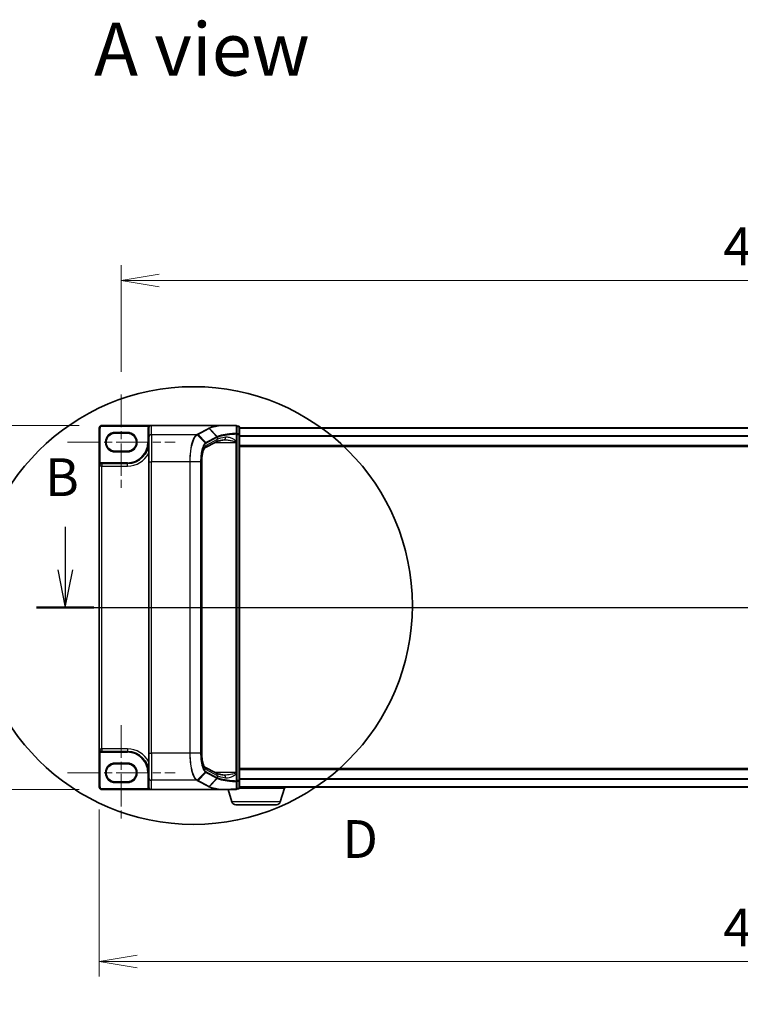
# Model space of a CAD drawing. Units: millimetres. Extents: x 7 to 8865, y 4 to 1550.
# Drawn here: x 777 to 1039, y 677 to 1035 of the extents above; entities that cross this region are included whole.
import ezdxf

# ---------------------------------------------------------------- set-up
doc = ezdxf.new("R2010")
doc.units = ezdxf.units.MM
doc.header["$LTSCALE"] = 0.5
doc.linetypes.add('CHAIN', pattern=[0.3543, 0.2362, -0.0295, 0.0591, -0.0295])
doc.layers.get('Defpoints').update_dxf_attribs({"lineweight": 25})
for name, color, linetype, lineweight in [('Centerline (ISO)', 131, 'Continuous', 18), ('Detail Boundary (JIS)', 7, 'Continuous', 35), ('Dimension (ISO)', 7, 'Continuous', 18), ('Dimension (ISO) @ 1', 7, 'Continuous', 18), ('Section Line (ISO)', 7, 'Continuous', 25), ('Symbol (ISO)', 7, 'Continuous', 18), ('Visible (ISO)', 7, 'Continuous', 35), ('Visible Narrow (ISO)', 7, 'Continuous', 25)]:
    doc.layers.add(name, color=color, linetype=linetype, lineweight=lineweight)
doc.styles.add('Note Text (JIS)', font='tahoma.ttf')
doc.styles.add('Note Text (TK)', font='MS PGothic.ttf')
doc.dimstyles.new('Default - Method 1b (TK)', dxfattribs={"dimscale": 0.5, "dimtxt": 2.5, "dimasz": 2.5, "dimexe": 1, "dimexo": 1.5, "dimgap": 1, "dimtad": 1, "dimrnd": 1e-08, "dimdsep": 46, "dimtxsty": 'Note Text (TK)', "dimblk": 'OPEN', "dimcen": 0.09, "dimdle": 5, "dimclrd": 100, "dimclre": 100, "dimclrt": 7, "dimadec": 1, "dimazin": 1, "dimtfac": 1, "dimtmove": 0, "dimatfit": 3, "dimldrblk": 'OPEN', "dimfxl": 1, "dimtolj": 1, "dimlwd": -1, "dimlwe": -1, "dimarcsym": 0})

# ---------------------------------------------------------------- blocks, each defined once
blk = doc.blocks.new('2dTransSection1')
at = {"layer": 'Section Line (ISO)', "linetype": 'Continuous'}
for p, q in [((120.129, 161.979), (120.129, 159.134)), ((212.577, 161.979), (212.577, 159.134)), ((119.629, 159.134), (120.129, 156.634)), ((120.129, 159.134), (120.129, 156.634)), ((120.129, 156.634), (120.629, 159.134)), ((212.077, 159.134), (212.577, 156.634)), ((212.577, 159.134), (212.577, 156.634)), ((212.577, 156.634), (213.077, 159.134)), ((118.24, 156.634), (214.466, 156.634))]:
    blk.add_line(p, q, dxfattribs=at)
at = {"layer": 'Section Line (ISO)', "linetype": 'Continuous', "lineweight": 50}
for p, q in [((118.24, 156.634), (122.018, 156.634)), ((210.688, 156.634), (214.466, 156.634))]:
    blk.add_line(p, q, dxfattribs=at)
at = {"layer": 'Section Line (ISO)', "char_height": 2.5, "attachment_point": 7, "style": 'Note Text (TK)'}
for insert in [(212.086, 163.495), (118.79, 163.221)]:
    blk.add_mtext('B', dxfattribs=dict(at, insert=insert))
blk = doc.blocks.new('2dDetail0')
at = {"layer": 'Detail Boundary (JIS)'}
blk.add_circle((128.603, 156.765), 14.473, dxfattribs=at)
at = {"layer": 'Detail Boundary (JIS)', "insert": (138.45, 139.288), "char_height": 2.5, "attachment_point": 7, "style": 'Note Text (JIS)'}
blk.add_mtext('D', dxfattribs=at)
blk = doc.blocks.new('_Open')
at = {"color": 0, "linetype": 'ByBlock', "lineweight": -2}
for p, q in [((-1, 0.167), (0, 0)), ((-1, -0.167), (0, 0)), ((0, 0), (-1, 0))]:
    blk.add_line(p, q, dxfattribs=at)
blk = doc.blocks.new('*D26')
at = {"layer": 'Defpoints', "color": 0}
for p in [(807.07, 887.74), (753.47, 755.24), (807.07, 755.24)]:
    blk.add_point(p, dxfattribs=at)
at = {"layer": 'Dimension (ISO)', "color": 100}
for p, q in [((798.82, 887.74), (747.97, 887.74)), ((753.47, 873.99), (753.47, 768.99)), ((798.82, 755.24), (747.97, 755.24))]:
    blk.add_line(p, q, dxfattribs=at)
at = {"layer": 'Dimension (ISO)', "color": 100, "xscale": 13.75, "yscale": 13.75, "zscale": 13.75}
for p, rotation in [((753.47, 887.74), 90), ((753.47, 755.24), 270)]:
    blk.add_blockref('_Open', p, dxfattribs=dict(at, rotation=rotation))
at = {"layer": 'Dimension (ISO)', "color": 7, "insert": (739.33, 677.15), "char_height": 13.75, "attachment_point": 4, "rotation": 90, "style": 'Note Text (TK)'}
blk.add_mtext('\\A1;\\fMS PGothic|b0|i0;{\\H13.6950;132.5±0.5 (ケース外形 / External)}', dxfattribs=at)
blk = doc.blocks.new('*D27')
at = {"layer": 'Defpoints', "color": 0}
for p in [(1280.07, 940.48), (814.07, 898.91), (1280.07, 898.91)]:
    blk.add_point(p, dxfattribs=at)
at = {"layer": 'Dimension (ISO)', "color": 100}
for p, q in [((814.07, 907.16), (814.07, 945.98)), ((1280.07, 907.16), (1280.07, 945.98)), ((827.82, 940.48), (1266.32, 940.48))]:
    blk.add_line(p, q, dxfattribs=at)
at = {"layer": 'Dimension (ISO)', "color": 100, "xscale": 13.75, "yscale": 13.75, "zscale": 13.75, "rotation": 180}
blk.add_blockref('_Open', (814.07, 940.48), dxfattribs=at)
at = {"layer": 'Dimension (ISO)', "color": 100, "xscale": 13.75, "yscale": 13.75, "zscale": 13.75}
blk.add_blockref('_Open', (1280.07, 940.48), dxfattribs=at)
at = {"layer": 'Dimension (ISO)', "color": 7, "insert": (1032.97, 952.85), "char_height": 13.75, "attachment_point": 4, "style": 'Note Text (TK)'}
blk.add_mtext('\\A1;466', dxfattribs=at)
blk = doc.blocks.new('*D30')
at = {"layer": 'Defpoints', "color": 0}
for p in [(806.07, 756.24), (1288.07, 756.24), (1288.07, 692.71)]:
    blk.add_point(p, dxfattribs=at)
at = {"layer": 'Dimension (ISO)', "color": 100}
for p, q in [((806.07, 747.99), (806.07, 687.21)), ((1288.07, 747.99), (1288.07, 687.21)), ((819.82, 692.71), (1274.32, 692.71))]:
    blk.add_line(p, q, dxfattribs=at)
at = {"layer": 'Dimension (ISO)', "color": 100, "xscale": 13.75, "yscale": 13.75, "zscale": 13.75, "rotation": 180}
blk.add_blockref('_Open', (806.07, 692.71), dxfattribs=at)
at = {"layer": 'Dimension (ISO)', "color": 100, "xscale": 13.75, "yscale": 13.75, "zscale": 13.75}
blk.add_blockref('_Open', (1288.07, 692.71), dxfattribs=at)
at = {"layer": 'Dimension (ISO)', "color": 7, "insert": (1032.93, 705.08), "char_height": 13.75, "attachment_point": 4, "style": 'Note Text (TK)'}
blk.add_mtext('\\A1;482', dxfattribs=at)

msp = doc.modelspace()

# ---------------------------------------------------------------- linework, layer by layer
at = {"layer": 'Centerline (ISO)', "linetype": 'CHAIN', "ltscale": 100}
for p, q in [((814.07116, 898.91276), (814.07116, 864.31276)), ((794.52116, 881.61276), (833.62116, 881.61276)), ((792.32116, 821.48776), (1301.82116, 821.48776)), ((814.07116, 778.66276), (814.07116, 744.06276)), ((794.52116, 761.36276), (833.62116, 761.36276))]:
    msp.add_line(p, q, dxfattribs=at)
at = {"layer": 'Visible (ISO)'}
for p, q in [((806.07116, 886.73776), (806.07116, 872.91276)), ((825.07116, 887.73776), (807.07116, 887.73776)), ((811.82116, 884.86276), (816.32116, 884.86276)), ((824.07116, 886.73776), (824.07116, 886.72234)), ((824.07116, 886.72234), (824.07116, 883.36104)), ((849.58638, 887.73776), (825.07116, 887.73776)), ((855.77116, 887.73776), (849.58638, 887.73776)), ((856.07116, 884.61481), (856.07116, 887.43776)), ((856.77116, 887.43776), (856.07116, 887.43776)), ((857.07116, 884.4263), (857.07116, 887.13776)), ((1237.07116, 886.88776), (857.07116, 886.88776)), ((824.07116, 874.49777), (824.07116, 883.36104)), ((848.43116, 881.68468), (844.42802, 879.52788)), ((856.07116, 882.06154), (856.07116, 884.61481)), ((856.07116, 881.73965), (856.07116, 882.06154)), ((856.07116, 881.46888), (856.07116, 881.73965)), ((856.07116, 761.50665), (856.07116, 881.46888)), ((857.07116, 758.54922), (857.07116, 884.4263)), ((816.32116, 878.36276), (811.82116, 878.36276)), ((857.07116, 880.08776), (1237.07116, 880.08776)), ((824.07116, 874.49777), (824.07116, 768.47775)), ((843.32806, 874.49777), (843.32806, 768.47775)), ((806.07116, 872.91276), (806.07116, 770.06276)), ((816.32116, 873.86276), (807.02116, 873.86276)), ((806.07116, 770.06276), (806.07116, 756.23776)), ((807.02116, 769.11276), (816.32116, 769.11276)), ((824.07116, 759.61448), (824.07116, 768.47775)), ((811.82116, 764.61276), (816.32116, 764.61276)), ((844.42742, 763.44797), (848.43116, 761.29085)), ((1237.07116, 762.88776), (857.07116, 762.88776)), ((824.07116, 759.61448), (824.07116, 756.25319)), ((856.07116, 761.23588), (856.07116, 761.50665)), ((856.07116, 760.91399), (856.07116, 761.23588)), ((856.07116, 758.36071), (856.07116, 760.91399)), ((816.32116, 758.11276), (811.82116, 758.11276)), ((856.07116, 755.53776), (856.07116, 758.36071)), ((873.57116, 755.73776), (857.054, 755.73776)), ((857.07116, 755.83776), (857.07116, 758.54922)), ((857.07116, 756.08776), (1237.07116, 756.08776)), ((871.89185, 750.80674), (873.37116, 755.73776)), ((873.57116, 755.73776), (873.57116, 756.08776)), ((807.07116, 755.23776), (825.07116, 755.23776)), ((849.58638, 755.23776), (825.07116, 755.23776)), ((849.58638, 755.23776), (855.77116, 755.23776)), ((854.25046, 750.80674), (852.92116, 755.23776)), ((856.07116, 755.53776), (856.77116, 755.53776)), ((870.45511, 749.73776), (855.6872, 749.73776))]:
    msp.add_line(p, q, dxfattribs=at)
for centre, radius, start, end in [((807.07116, 886.73776), 1, 90, 180), ((811.82116, 881.61276), 3.25, 90, 270), ((816.32116, 881.61276), 3.25, 270, 90), ((825.07116, 886.73776), 1, 90, 180), ((855.77116, 887.43776), 0.3, 0, 90), ((856.77116, 887.13776), 0.3, 0, 90), ((816.32116, 881.61276), 7.75, 270, 0), ((807.02116, 872.91276), 0.95, 90, 180), ((807.02116, 770.06276), 0.95, 180, 270), ((816.32116, 761.36276), 7.75, 0, 90), ((811.82116, 761.36276), 3.25, 90, 270), ((816.32116, 761.36276), 3.25, 270, 90), ((807.07116, 756.23776), 1, 180, 270), ((856.77116, 755.83776), 0.3, 270, 0), ((855.77116, 755.53776), 0.3, 270, 0), ((855.6872, 751.23776), 1.5, 196.6992442, 270), ((870.45511, 751.23776), 1.5, 270, 343.3007558)]:
    msp.add_arc(centre, radius, start, end, dxfattribs=at)
for centre, major_axis, start_param, end_param in [((825.07116, 886.72234), (0, 1.01543), 0, 1.570796327), ((825.07116, 756.25319), (0, -1.01543), 4.71238898, 6.283185307)]:
    msp.add_ellipse(centre, major_axis=major_axis, ratio=0.984807753, start_param=start_param, end_param=end_param, dxfattribs=at)
for points, knots in [([(849.58638, 887.73776), (849.59572, 887.73776), (849.60581, 887.73761), (849.61995, 887.73682), (849.62497, 887.73641), (849.63088, 887.73556), (849.63238, 887.7353), (849.63372, 887.73501)], [0, 0, 0, 0, 0.002801872676, 0.002801872676, 0.004444400322, 0.004444400322, 0.005091982847, 0.005091982847, 0.005091982847, 0.005091982847]), ([(849.75559, 887.63458), (849.75544, 887.63483), (849.75529, 887.63509), (849.73903, 887.66223), (849.72022, 887.68471), (849.67879, 887.71884), (849.65648, 887.73013), (849.63372, 887.73501)], [-0.00010052403, -0.00010052403, -0.00010052403, -0.00010052403, 0, 0, 0.01075373407, 0.01075373407, 0.02160050423, 0.02160050423, 0.02160050423, 0.02160050423]), ([(851.42819, 882.44958), (851.13235, 882.40516), (850.85178, 882.35808), (850.32558, 882.25959), (850.07993, 882.20818), (849.62814, 882.10246), (849.42197, 882.04813), (849.05431, 881.93898), (848.89278, 881.88407), (848.62109, 881.77853), (848.51089, 881.72764), (848.43116, 881.68468)], [0.7053746264, 0.7053746264, 0.7053746264, 0.7053746264, 0.8152017409, 0.8152017409, 0.9250288554, 0.9250288554, 1.0348559699, 1.0348559699, 1.1446830844, 1.1446830844, 1.2545101989, 1.2545101989, 1.2545101989, 1.2545101989]), ([(851.70893, 882.46888), (851.68833, 882.46888), (851.66806, 882.46861), (851.62827, 882.46755), (851.60874, 882.46676), (851.57044, 882.46466), (851.55168, 882.46335), (851.51496, 882.46024), (851.49701, 882.45844), (851.46196, 882.45436), (851.44485, 882.45208), (851.42819, 882.44958)], [0.68535012873, 0.68535012873, 0.68535012873, 0.68535012873, 0.69640648144, 0.69640648144, 0.70746283414, 0.70746283414, 0.71851918685, 0.71851918685, 0.72957553955, 0.72957553955, 0.74063189226, 0.74063189226, 0.74063189226, 0.74063189226]), ([(844.4281, 879.52773), (844.42775, 879.52639), (844.37762, 879.49141), (844.23217, 879.29879), (844.13421, 879.13357), (843.92683, 878.66442), (843.81683, 878.34387), (843.61892, 877.58096), (843.53224, 877.13229), (843.40228, 876.16895), (843.35887, 875.65425), (843.33192, 874.92028), (843.32806, 874.70903), (843.32806, 874.49777)], [-1.366590086, -1.366590086, -1.366590086, -1.366590086, -1.161819905, -1.161819905, -0.933482734, -0.933482734, -0.670226546, -0.670226546, -0.390973865, -0.390973865, -0.111721185, -0.111721185, 0, 0, 0, 0]), ([(843.32806, 768.47775), (843.32806, 767.94971), (843.35242, 767.42169), (843.44708, 766.41303), (843.51744, 765.9324), (843.69487, 765.06479), (843.8023, 764.67772), (844.03038, 764.05023), (844.15226, 763.8071), (844.34301, 763.51838), (844.41657, 763.45549), (844.42778, 763.44771), (844.42821, 763.44745), (844.4282, 763.44745)], [0, 0, 0, 0, 0.27925268, 0.27925268, 0.558505361, 0.558505361, 0.837758041, 0.837758041, 1.110875719, 1.110875719, 1.347702297, 1.347702297, 1.366590083, 1.366590083, 1.366590083, 1.366590083]), ([(851.42819, 760.52595), (851.13235, 760.57037), (850.85178, 760.61745), (850.32558, 760.71593), (850.07993, 760.76735), (849.62814, 760.87307), (849.42197, 760.9274), (849.05431, 761.03655), (848.89278, 761.09145), (848.62109, 761.19699), (848.51089, 761.24789), (848.43116, 761.29085)], [0.7053746264, 0.7053746264, 0.7053746264, 0.7053746264, 0.8152017409, 0.8152017409, 0.9250288554, 0.9250288554, 1.0348559699, 1.0348559699, 1.1446830844, 1.1446830844, 1.2545101989, 1.2545101989, 1.2545101989, 1.2545101989]), ([(851.70893, 760.50665), (851.68834, 760.50665), (851.6681, 760.50692), (851.62834, 760.50797), (851.60883, 760.50876), (851.57056, 760.51086), (851.5518, 760.51217), (851.51507, 760.51527), (851.4971, 760.51708), (851.462, 760.52116), (851.44486, 760.52344), (851.42819, 760.52595)], [0.68536047938, 0.68536047938, 0.68536047938, 0.68536047938, 0.69642564459, 0.69642564459, 0.70749080981, 0.70749080981, 0.71855597502, 0.71855597502, 0.72962114023, 0.72962114023, 0.74068630545, 0.74068630545, 0.74068630545, 0.74068630545]), ([(849.63372, 755.24051), (849.63344, 755.24045), (849.63315, 755.2404), (849.63003, 755.23978), (849.62664, 755.23935), (849.61797, 755.23855), (849.61249, 755.23826), (849.60032, 755.23784), (849.59322, 755.23776), (849.58638, 755.23776)], [0.11512834036, 0.11512834036, 0.11512834036, 0.11512834036, 0.11550473188, 0.11550473188, 0.11907133532, 0.11907133532, 0.12373492586, 0.12373492586, 0.12947912183, 0.12947912183, 0.12947912183, 0.12947912183]), ([(849.75559, 755.34094), (849.75544, 755.34069), (849.75529, 755.34044), (849.73903, 755.3133), (849.72022, 755.29082), (849.67879, 755.25668), (849.65648, 755.24539), (849.63372, 755.24051)], [-0.02169999427, -0.02169999427, -0.02169999427, -0.02169999427, -0.02159947502, -0.02159947502, -0.01084625334, -0.01084625334, 0, 0, 0, 0])]:
    msp.add_open_spline(points, degree=3, knots=knots, dxfattribs=at)
at = {"layer": 'Visible Narrow (ISO)'}
for p, q in [((806.07116, 886.73776), (806.37116, 886.73776)), ((806.37116, 873.98047), (806.37116, 886.73776)), ((807.07116, 887.73776), (807.07116, 887.43776)), ((807.07116, 887.43776), (823.97571, 887.43776)), ((816.32116, 885.16276), (811.82116, 885.16276)), ((811.82116, 884.86276), (811.82116, 885.16276)), ((816.32116, 885.16276), (816.32116, 884.86276)), ((824.07116, 886.73776), (823.77116, 886.73776)), ((823.77116, 886.73776), (823.77116, 881.61276)), ((824.22851, 887.27622), (823.97571, 887.43776)), ((825.07116, 884.34585), (825.07116, 887.73776)), ((845.78388, 886.65498), (841.80644, 884.51203)), ((842.00282, 884.42007), (845.98026, 886.56302)), ((848.82466, 883.61563), (845.98026, 886.56302)), ((846.1344, 886.64653), (848.99116, 883.69781)), ((856.07116, 887.33364), (856.77116, 887.33364)), ((856.77116, 887.33364), (856.77116, 887.43776)), ((856.77116, 887.33364), (856.77116, 884.62218)), ((857.07116, 886.77982), (1237.07116, 886.77982)), ((824.07116, 881.61276), (823.77116, 881.61276)), ((841.49986, 884.34585), (825.07116, 884.34585)), ((825.07116, 884.34585), (825.07116, 874.49777)), ((844.63627, 881.32749), (841.71139, 884.26051)), ((842.00282, 884.42007), (844.84721, 881.4727)), ((848.8185, 883.61234), (844.84721, 881.4727)), ((848.90724, 882.56503), (844.90111, 880.40662)), ((844.93595, 881.26921), (848.90724, 883.40885)), ((848.03062, 881.46888), (855.77116, 881.46888)), ((848.90724, 883.40885), (848.90724, 882.56503)), ((855.77116, 881.67716), (855.77116, 881.46888)), ((855.77116, 881.46888), (855.77116, 761.50665)), ((855.77116, 881.46888), (856.07116, 881.46888)), ((855.84805, 884.61481), (856.07116, 884.61481)), ((855.84805, 884.61481), (855.84805, 882.06154)), ((855.84805, 882.06154), (856.07116, 882.06154)), ((856.77116, 884.62218), (856.07116, 884.62218)), ((856.07116, 884.4263), (856.77116, 884.4263)), ((856.77116, 884.4263), (856.77116, 884.62218)), ((857.07116, 884.4263), (856.77116, 884.4263)), ((856.77116, 884.4263), (856.77116, 758.54922)), ((1237.07116, 883.9712), (857.07116, 883.9712)), ((857.07116, 883.77915), (1237.07116, 883.77915)), ((811.82116, 878.36276), (811.82116, 878.06276)), ((811.82116, 878.06276), (816.32116, 878.06276)), ((816.32116, 878.36276), (816.32116, 878.06276)), ((1237.07116, 880.38776), (857.07116, 880.38776)), ((806.52716, 873.72422), (806.37116, 873.98047)), ((807.02116, 873.86276), (807.02116, 874.16276)), ((816.32116, 874.16276), (807.02116, 874.16276)), ((816.32116, 873.86276), (816.32116, 874.16276)), ((824.07116, 874.49777), (825.07116, 874.49777)), ((838.97386, 874.49777), (825.07116, 874.49777)), ((825.07116, 768.47775), (825.07116, 874.49777)), ((838.97386, 874.49777), (838.97386, 768.47775)), ((839.14994, 874.49777), (838.97386, 874.49777)), ((839.14994, 768.47775), (839.14994, 874.49777)), ((842.9255, 874.49777), (839.14994, 874.49777)), ((842.9255, 874.49777), (843.03454, 874.49777)), ((842.9255, 874.49777), (842.9255, 768.47775)), ((843.03454, 768.47775), (843.03454, 874.49777)), ((843.32806, 874.49777), (843.27845, 874.49777)), ((843.27845, 874.49777), (843.27845, 768.47775)), ((807.02116, 872.91276), (806.07116, 872.91276)), ((807.02116, 873.86276), (807.02116, 872.91276)), ((807.02116, 770.06276), (807.02116, 872.91276)), ((807.02116, 872.91276), (816.32116, 872.91276)), ((816.32116, 872.91276), (816.32116, 873.86276)), ((806.07116, 770.06276), (807.02116, 770.06276)), ((807.02116, 770.06276), (807.02116, 769.11276)), ((816.32116, 770.06276), (807.02116, 770.06276)), ((816.32116, 770.06276), (816.32116, 769.11276)), ((806.52716, 769.2513), (806.37116, 768.99505)), ((806.37116, 756.23776), (806.37116, 768.99505)), ((807.02116, 769.11276), (807.02116, 768.81276)), ((807.02116, 768.81276), (816.32116, 768.81276)), ((816.32116, 769.11276), (816.32116, 768.81276)), ((824.07116, 768.47775), (825.07116, 768.47775)), ((838.97386, 768.47775), (825.07116, 768.47775)), ((825.07116, 768.47775), (825.07116, 758.62967)), ((839.14994, 768.47775), (838.97386, 768.47775)), ((842.9255, 768.47775), (839.14994, 768.47775)), ((842.9255, 768.47775), (843.03454, 768.47775)), ((843.32806, 768.47775), (843.27845, 768.47775)), ((816.32116, 764.91276), (811.82116, 764.91276)), ((811.82116, 764.61276), (811.82116, 764.91276)), ((816.32116, 764.91276), (816.32116, 764.61276)), ((824.07116, 761.36276), (823.77116, 761.36276)), ((823.77116, 761.36276), (823.77116, 756.25319)), ((841.71139, 758.71501), (844.63627, 761.64803)), ((844.84721, 761.50283), (842.00282, 758.55546)), ((844.84721, 761.50283), (848.8185, 759.36319)), ((844.90111, 762.5689), (848.90724, 760.41049)), ((848.90724, 759.56667), (844.93595, 761.70631)), ((845.98026, 756.4125), (848.82466, 759.35989)), ((855.77116, 761.50665), (848.03062, 761.50665)), ((848.90724, 760.41049), (848.90724, 759.56667)), ((856.07116, 761.50665), (855.77116, 761.50665)), ((855.77116, 761.50665), (855.77116, 761.29836)), ((855.84805, 760.91399), (856.07116, 760.91399)), ((855.84805, 760.91399), (855.84805, 758.36071)), ((857.07116, 762.58776), (1237.07116, 762.58776)), ((806.07116, 756.23776), (806.37116, 756.23776)), ((811.82116, 758.11276), (811.82116, 757.81276)), ((811.82116, 757.81276), (816.32116, 757.81276)), ((816.32116, 758.11276), (816.32116, 757.81276)), ((824.07116, 756.25319), (823.77116, 756.25319)), ((841.49986, 758.62967), (825.07116, 758.62967)), ((825.07116, 755.23776), (825.07116, 758.62967)), ((841.80644, 758.4635), (845.78388, 756.32055)), ((845.98026, 756.4125), (842.00282, 758.55546)), ((848.99116, 759.27772), (846.1344, 756.32899)), ((856.07116, 758.36071), (855.84805, 758.36071)), ((856.77116, 758.54922), (856.07116, 758.54922)), ((856.07116, 758.35334), (856.77116, 758.35334)), ((856.77116, 758.35334), (856.77116, 758.54922)), ((856.77116, 758.54922), (857.07116, 758.54922)), ((856.77116, 758.35334), (856.77116, 755.64188)), ((1237.07116, 759.19638), (857.07116, 759.19638)), ((857.07116, 759.00432), (1237.07116, 759.00432)), ((1237.07116, 756.19571), (857.07116, 756.19571)), ((823.98023, 755.53776), (807.07116, 755.53776)), ((807.07116, 755.23776), (807.07116, 755.53776)), ((824.23286, 755.69957), (823.98023, 755.53776)), ((856.77116, 755.64188), (856.07116, 755.64188)), ((856.77116, 755.53776), (856.77116, 755.64188)), ((871.89185, 750.80674), (854.25046, 750.80674))]:
    msp.add_line(p, q, dxfattribs=at)
for centre, radius, start, end in [((807.07116, 886.73776), 0.7, 90, 180), ((811.82116, 881.61276), 3.55, 90, 270), ((816.32116, 881.61276), 3.55, 270, 90), ((825.07116, 886.73776), 1.3, 147.4210296, 180), ((816.32116, 881.61276), 7.45, 270, 0), ((816.32116, 881.61276), 8.7, 270, 332.974527), ((807.02116, 872.91276), 1.25, 90, 121.3322515), ((816.32116, 761.36276), 8.7, 27.025473, 90), ((807.02116, 770.06276), 1.25, 238.6677485, 270), ((816.32116, 761.36276), 7.45, 0, 90), ((811.82116, 761.36276), 3.55, 90, 270), ((816.32116, 761.36276), 3.55, 270, 90), ((807.07116, 756.23776), 0.7, 180, 270)]:
    msp.add_arc(centre, radius, start, end, dxfattribs=at)
for centre, major_axis, ratio, start_param, end_param in [((845.78388, 886.35954), (0.14229, -0.26411), 0.937326657, 1.861528138, 2.619907471), ((855.77116, 887.43776), (0, 0.3), 0.177493732, 5.411947883, 6.283185307), ((855.77116, 887.43776), (0.3, 0), 0.649901219, 0, 1.434570262), ((855.77116, 884.61481), (0.3, 0), 0.653316223, 0, 1.403167815), ((855.77116, 884.61481), (0.01447, -0.29965), 0.256037494, 1.558434918, 2.259274932), ((856.77116, 887.13776), (0.3, 0), 0.652939622, 0, 1.570796327), ((825.07116, 883.36104), (-1, 0), 0.984807753, 4.71238898, 6.283185307), ((841.49986, 884.05041), (-0.14228, 0.26411), 0.937315341, 4.997603812, 5.761550331), ((841.51374, 884.05794), (0.14384, -0.26327), 0.938545153, 1.851125819, 2.614410753), ((841.80644, 884.21658), (0.14229, -0.26411), 0.937326657, 1.861528138, 2.619907471), ((844.44363, 881.129), (-0.18986, 0.23228), 0.921096513, 4.06705622, 4.818495991), ((844.65083, 881.26921), (-0.14229, 0.26411), 0.937326657, 4.244741459, 5.003120792), ((847.95685, 882.56503), (0.47432, -0.88036), 0.937326657, 0, 1.103148805), ((858.60759, 872.58855), (-9.96393, 10.90013), 0.23941046, 6.221132464, 6.223050983), ((848.62212, 883.40885), (-0.14229, 0.26411), 0.937326657, 4.244741459, 5.003120792), ((848.62829, 883.41214), (0.1403, -0.26517), 0.937048212, 1.110540296, 1.868604434), ((858.41121, 881.96174), (-10, 0), 0.193959679, 5.417763607, 5.966899179), ((858.41121, 872.38506), (-9.65457, 10.91761), 0.238661737, 6.22858441, 6.230502929), ((851.2797, 883.43849), (0.14848, -0.98892), 0.644124, 0, 1.4743838), ((855.77116, 881.73965), (0.3, 0), 0.208287168, 4.71238898, 6.283185307), ((856.77116, 884.4263), (0.3, 0), 0.652939622, 0, 1.570796327), ((845.24209, 874.49777), (0, -6), 0.327272727, 3.316125579, 4.71238898), ((843.95071, 880.40662), (0.47432, -0.88036), 0.937326657, 0.00363316, 1.103148805), ((845.24209, 768.47775), (0, -6), 0.327272727, 4.71238898, 6.108652382), ((843.95071, 762.5689), (0.47432, 0.88036), 0.937326657, 5.180036502, 6.280237819), ((825.07116, 759.61448), (-1, 0), 0.984807753, 0, 1.570796327), ((844.44363, 761.84653), (-0.18986, -0.23228), 0.921096513, 1.464689316, 2.216129087), ((844.65083, 761.70631), (-0.14229, -0.26411), 0.937326657, 1.280064516, 2.038443848), ((847.95685, 760.41049), (0.47432, 0.88036), 0.937326657, 5.180036502, 6.283185307), ((848.62212, 759.56667), (0.14229, 0.26411), 0.937326657, 4.421657169, 5.180036502), ((858.60759, 770.38698), (-9.96393, -10.90013), 0.23941046, 0.060134324, 0.062052843), ((848.62829, 759.56338), (-0.1403, -0.26517), 0.937048212, 1.27298822, 2.031052358), ((858.41121, 761.01378), (10, 0), 0.193959679, 3.457878781, 4.007014354), ((858.41121, 770.59047), (-9.65457, -10.91761), 0.238661737, 0.052682378, 0.054600897), ((851.2797, 759.53703), (0.14848, 0.98892), 0.644124, 4.808801508, 6.283185307), ((855.77116, 761.23588), (0.3, 0), 0.208287168, 0, 1.570796327), ((841.49986, 758.92512), (0.14228, 0.26411), 0.937315341, 3.66322763, 4.427174148), ((841.51374, 758.91758), (-0.14384, -0.26327), 0.938545153, 0.5271819, 1.290466835), ((841.80644, 758.75894), (0.14229, 0.26411), 0.937326657, 3.663277836, 4.421657169), ((845.78388, 756.61599), (0.14229, 0.26411), 0.937326657, 3.663277836, 4.421657169), ((855.77116, 758.36071), (0.3, 0), 0.653316223, 4.880017492, 6.283185307), ((855.77116, 758.36071), (-0.01447, -0.29965), 0.256037494, 0.882317722, 1.583157736), ((856.77116, 758.54922), (0.3, 0), 0.652939622, 4.71238898, 6.283185307), ((856.77116, 755.83776), (0.3, 0), 0.652939622, 4.71238898, 6.283185307), ((855.77116, 755.53776), (0, -0.3), 0.177493732, 0, 0.871237424), ((855.77116, 755.53776), (0.3, 0), 0.649901219, 4.848615045, 6.283185307)]:
    msp.add_ellipse(centre, major_axis=major_axis, ratio=ratio, start_param=start_param, end_param=end_param, dxfattribs=at)
for points, knots in [([(825.07116, 887.73776), (824.93325, 887.73776), (824.794, 887.72678), (824.56683, 887.68883), (824.47504, 887.6677), (824.31821, 887.61919), (824.25135, 887.59406), (824.14817, 887.54631), (824.10996, 887.52628), (824.03895, 887.48386), (824.00572, 887.46125), (823.97571, 887.43776)], [-0.1449480577, -0.1449480577, -0.1449480577, -0.1449480577, -0.0949297913, -0.0949297913, -0.0606693024, -0.0606693024, -0.033705168, -0.033705168, -0.0167206709, -0.0167206709, 0, 0, 0, 0]), ([(845.93852, 886.73809), (845.9127, 886.72424), (845.8869, 886.71039), (845.83535, 886.68269), (845.8096, 886.66883), (845.78388, 886.65498)], [0.00000341775, 0.00000341775, 0.00000341775, 0.00000341775, 0.02515169506, 0.02515169506, 0.05030339011, 0.05030339011, 0.05030339011, 0.05030339011]), ([(849.63372, 887.73501), (849.43961, 887.70433), (849.25077, 887.67264), (848.46584, 887.53281), (847.92482, 887.41538), (847.45428, 887.28998), (847.13297, 887.20435), (846.84445, 887.115), (846.3378, 886.93049), (846.11968, 886.83533), (845.93852, 886.73809)], [0.7156407119, 0.7156407119, 0.7156407119, 0.7156407119, 0.794382537, 0.794382537, 1.0529583026, 1.0529583026, 1.0529583026, 1.2295289349, 1.2295289349, 1.4060961494, 1.4060961494, 1.4060961494, 1.4060961494]), ([(846.1344, 886.64653), (846.12131, 886.66005), (846.10706, 886.67234), (846.07671, 886.69406), (846.06062, 886.70348), (846.02719, 886.71911), (846.00984, 886.72532), (845.9745, 886.7343), (845.95651, 886.73708), (845.93852, 886.73809)], [0, 0, 0, 0, 0.25, 0.25, 0.5, 0.5, 0.75, 0.75, 1, 1, 1, 1]), ([(845.98026, 886.56302), (846.00596, 886.57687), (846.03166, 886.59075), (846.08304, 886.61859), (846.10872, 886.63255), (846.1344, 886.64653)], [-0.05030339011, -0.05030339011, -0.05030339011, -0.05030339011, -0.02515169506, -0.02515169506, 0, 0, 0, 0]), ([(846.1344, 886.64653), (846.31202, 886.74306), (846.52608, 886.83753), (847.02365, 887.02071), (847.30714, 887.10941), (847.623, 887.19443), (848.08555, 887.31895), (848.61765, 887.43557), (849.38643, 887.57379), (849.5685, 887.60467), (849.75559, 887.63458)], [-1.4060995671, -1.4060995671, -1.4060995671, -1.4060995671, -1.2295289349, -1.2295289349, -1.0529583026, -1.0529583026, -1.0529583026, -0.794382537, -0.794382537, -0.7171841844, -0.7171841844, -0.7171841844, -0.7171841844]), ([(855.82121, 884.80806), (854.96387, 884.76614), (854.13776, 884.7034), (852.80831, 884.56314), (852.27737, 884.49397), (851.7884, 884.41663), (851.28891, 884.33762), (850.83317, 884.25008), (849.8275, 884.01555), (849.34187, 883.8605), (848.99116, 883.69781)], [-0.9794959475, -0.9794959475, -0.9794959475, -0.9794959475, -0.7079135649, -0.7079135649, -0.5082159793, -0.5082159793, -0.5082159793, -0.3042229939, -0.3042229939, 0, 0, 0, 0]), ([(849.75559, 887.63458), (850.12346, 887.63421), (850.50361, 887.63385), (851.48592, 887.63303), (852.1019, 887.63259), (852.7365, 887.63221), (853.2741, 887.63189), (853.82506, 887.63162), (854.85511, 887.63121), (855.33135, 887.63105), (855.8119, 887.63093)], [-0.7033191428, -0.7033191428, -0.7033191428, -0.7033191428, -0.5647897768, -0.5647897768, -0.3551666569, -0.3551666569, -0.3551666569, -0.1775833284, -0.1775833284, -0.0288037388, -0.0288037388, -0.0288037388, -0.0288037388]), ([(855.8119, 887.63093), (855.81318, 887.15962), (855.81457, 886.68866), (855.81765, 885.74762), (855.81933, 885.27755), (855.82121, 884.80806)], [-0.3720858108, -0.3720858108, -0.3720858108, -0.3720858108, -0.1860429054, -0.1860429054, 0, 0, 0, 0]), ([(841.49986, 884.34585), (841.2544, 884.20953), (841.01602, 883.98145), (840.39611, 883.1126), (840.04133, 882.28771), (839.44946, 880.14023), (839.22168, 878.78926), (839.01458, 876.41156), (838.97386, 875.45471), (838.97386, 874.49777)], [0, 0, 0, 0, 0.240017273, 0.240017273, 0.659686044, 0.659686044, 1.105233616, 1.105233616, 1.383700849, 1.383700849, 1.383700849, 1.383700849]), ([(839.14994, 874.49777), (839.14994, 875.44413), (839.19102, 876.39041), (839.39991, 878.74215), (839.62965, 880.07872), (840.2265, 882.2053), (840.58422, 883.02331), (841.20937, 883.88771), (841.44978, 884.11546), (841.69738, 884.2527)], [-1.383700849, -1.383700849, -1.383700849, -1.383700849, -1.105233616, -1.105233616, -0.659686044, -0.659686044, -0.240017273, -0.240017273, 0, 0, 0, 0]), ([(841.51374, 884.35338), (841.51144, 884.35213), (841.50914, 884.35087), (841.50451, 884.34836), (841.50219, 884.34711), (841.49986, 884.34585)], [0.000000000364, 0.000000000364, 0.000000000364, 0.000000000364, 0.002277274141, 0.002277274141, 0.004554547918, 0.004554547918, 0.004554547918, 0.004554547918]), ([(841.80644, 884.51203), (841.75747, 884.48564), (841.7086, 884.45925), (841.61099, 884.40637), (841.56224, 884.37988), (841.51374, 884.35338)], [0, 0, 0, 0, 0.04789274484, 0.04789274484, 0.09593227337, 0.09593227337, 0.09593227337, 0.09593227337]), ([(841.69738, 884.2527), (841.69973, 884.254), (841.70207, 884.2553), (841.70674, 884.25791), (841.70907, 884.25921), (841.71139, 884.26051)], [-0.004554547918, -0.004554547918, -0.004554547918, -0.004554547918, -0.002277274141, -0.002277274141, -0.000000000364, -0.000000000364, -0.000000000364, -0.000000000364]), ([(841.71139, 884.26051), (841.75949, 884.28732), (841.80793, 884.31405), (841.90512, 884.36724), (841.95388, 884.3937), (842.00282, 884.42007)], [-0.09593227337, -0.09593227337, -0.09593227337, -0.09593227337, -0.04789274484, -0.04789274484, 0, 0, 0, 0]), ([(844.63627, 881.32749), (844.29113, 881.03644), (843.96522, 880.49862), (843.48435, 879.17577), (843.30748, 878.47857), (843.07686, 877.09572), (843.00421, 876.44521), (842.93834, 875.35362), (842.9255, 874.92567), (842.9255, 874.49777)], [-0.9241190806, -0.9241190806, -0.9241190806, -0.9241190806, -0.5846245407, -0.5846245407, -0.3247914115, -0.3247914115, -0.1249197737, -0.1249197737, 0, 0, 0, 0]), ([(843.03454, 874.49777), (843.03454, 874.91417), (843.04728, 875.33063), (843.11263, 876.39277), (843.1847, 877.02561), (843.41339, 878.37014), (843.58872, 879.04743), (844.06504, 880.33044), (844.38761, 880.85017), (844.72874, 881.129)], [0, 0, 0, 0, 0.1249197737, 0.1249197737, 0.3247914115, 0.3247914115, 0.5846245407, 0.5846245407, 0.9241190806, 0.9241190806, 0.9241190806, 0.9241190806]), ([(844.84721, 881.4727), (844.81148, 881.45345), (844.776, 881.43171), (844.70567, 881.38329), (844.67081, 881.35662), (844.63627, 881.32749)], [-0.06809605504, -0.06809605504, -0.06809605504, -0.06809605504, -0.03401454312, -0.03401454312, 0, 0, 0, 0]), ([(844.72874, 881.129), (844.76292, 881.15694), (844.79728, 881.18259), (844.86637, 881.22934), (844.9011, 881.25044), (844.93595, 881.26921)], [0, 0, 0, 0, 0.03401454312, 0.03401454312, 0.06809605504, 0.06809605504, 0.06809605504, 0.06809605504]), ([(848.99116, 883.69781), (848.96155, 883.68409), (848.93285, 883.67039), (848.87734, 883.643), (848.85053, 883.62931), (848.82466, 883.61563)], [-0.05133565971, -0.05133565971, -0.05133565971, -0.05133565971, -0.02565860803, -0.02565860803, 0, 0, 0, 0]), ([(848.91323, 883.41214), (848.93886, 883.42611), (848.96545, 883.44006), (849.02054, 883.46791), (849.04904, 883.48182), (849.07848, 883.49571)], [0, 0, 0, 0, 0.02565860803, 0.02565860803, 0.05133126304, 0.05133126304, 0.05133126304, 0.05133126304]), ([(849.07848, 883.49571), (849.07739, 883.51425), (849.07464, 883.53279), (849.06595, 883.56921), (849.05999, 883.58709), (849.04509, 883.62158), (849.03614, 883.63818), (849.01556, 883.66952), (849.00393, 883.68426), (848.99116, 883.69781)], [0, 0, 0, 0, 0.25, 0.25, 0.5, 0.5, 0.75, 0.75, 1, 1, 1, 1]), ([(849.07848, 883.49571), (849.42743, 883.6599), (849.9098, 883.81629), (850.90752, 884.05274), (851.35941, 884.14097), (851.85443, 884.22058), (852.33904, 884.29851), (852.86503, 884.36818), (854.18166, 884.50945), (854.99948, 884.57261), (855.84805, 884.61481)], [0.0000043967, 0.0000043967, 0.0000043967, 0.0000043967, 0.3042229939, 0.3042229939, 0.5082159793, 0.5082159793, 0.5082159793, 0.7079135649, 0.7079135649, 0.9794959478, 0.9794959478, 0.9794959478, 0.9794959478]), ([(851.70865, 882.46892), (851.86134, 882.46893), (852.01713, 882.46374), (852.64796, 882.42641), (853.14048, 882.36171), (854.03806, 882.20223), (854.44516, 882.11542), (855.00877, 881.96503), (855.17382, 881.91704), (855.49058, 881.80937), (855.64657, 881.74948), (855.77116, 881.67716)], [-0.6853501287, -0.6853501287, -0.6853501287, -0.6853501287, -0.6276141438, -0.6276141438, -0.4542818783, -0.4542818783, -0.313419559, -0.313419559, -0.2540400028, -0.2540400028, -0.1952255611, -0.1952255611, -0.1952255611, -0.1952255611]), ([(855.84805, 882.06154), (855.77284, 882.13225), (855.69375, 882.19649), (855.46813, 882.36521), (855.31808, 882.46119), (854.80571, 882.76197), (854.43562, 882.93559), (853.61964, 883.25455), (853.17189, 883.38395), (852.46121, 883.47646), (852.18709, 883.48128), (851.92802, 883.43849)], [0.220813741, 0.220813741, 0.220813741, 0.220813741, 0.2540400028, 0.2540400028, 0.313419559, 0.313419559, 0.4542818783, 0.4542818783, 0.6276141438, 0.6276141438, 0.7406318923, 0.7406318923, 0.7406318923, 0.7406318923]), ([(855.84805, 882.06154), (855.83661, 881.994), (855.82451, 881.92751), (855.79896, 881.7986), (855.78553, 881.7361), (855.77116, 881.67716)], [-0.03247262709, -0.03247262709, -0.03247262709, -0.03247262709, -0.01623631354, -0.01623631354, 0, 0, 0, 0]), ([(806.37116, 873.98047), (806.34728, 873.9514), (806.3244, 873.9191), (806.26869, 873.82893), (806.23825, 873.76759), (806.17759, 873.61889), (806.15023, 873.52968), (806.10132, 873.31836), (806.08411, 873.19519), (806.07282, 873.01832), (806.07116, 872.96547), (806.07116, 872.91276)], [-0.1425144325, -0.1425144325, -0.1425144325, -0.1425144325, -0.1257439226, -0.1257439226, -0.0989111069, -0.0989111069, -0.0640284464, -0.0640284464, -0.0186809879, -0.0186809879, 0.0005546047, 0.0005546047, 0.0005546047, 0.0005546047]), ([(806.07116, 770.06276), (806.07116, 769.97353), (806.07594, 769.88387), (806.09515, 769.70838), (806.10945, 769.62205), (806.15023, 769.44585), (806.17759, 769.35664), (806.23825, 769.20793), (806.26869, 769.1466), (806.3244, 769.05643), (806.34728, 769.02412), (806.37116, 768.99505)], [-0.1430690372, -0.1430690372, -0.1430690372, -0.1430690372, -0.1105032943, -0.1105032943, -0.078485986, -0.078485986, -0.0436033256, -0.0436033256, -0.0167705098, -0.0167705098, 0, 0, 0, 0]), ([(838.97386, 768.47775), (838.97386, 767.85678), (838.99093, 767.23575), (839.0789, 765.65151), (839.17609, 764.70717), (839.48839, 762.70319), (839.73018, 761.69575), (840.3486, 759.95447), (840.73856, 759.27453), (841.27104, 758.77777), (841.38467, 758.69365), (841.49986, 758.62967)], [0, 0, 0, 0, 0.180702428, 0.180702428, 0.469826312, 0.469826312, 0.845687362, 0.845687362, 1.271061035, 1.271061035, 1.383700849, 1.383700849, 1.383700849, 1.383700849]), ([(841.69738, 758.72283), (841.58118, 758.78723), (841.46657, 758.87151), (840.92953, 759.36769), (840.53633, 760.04304), (839.91273, 761.76868), (839.6689, 762.7659), (839.35393, 764.74862), (839.2559, 765.68266), (839.16716, 767.24948), (839.14994, 767.86364), (839.14994, 768.47775)], [-1.383700849, -1.383700849, -1.383700849, -1.383700849, -1.271061035, -1.271061035, -0.845687362, -0.845687362, -0.469826312, -0.469826312, -0.180702428, -0.180702428, 0, 0, 0, 0]), ([(842.9255, 768.47775), (842.9255, 767.72246), (842.96584, 766.9676), (843.15318, 765.2467), (843.33768, 764.32758), (843.75382, 763.00626), (843.96434, 762.53222), (844.33441, 761.95362), (844.48342, 761.77692), (844.63627, 761.64803)], [-0.9241202133, -0.9241202133, -0.9241202133, -0.9241202133, -0.7036171861, -0.7036171861, -0.3908984367, -0.3908984367, -0.1503455526, -0.1503455526, 0, 0, 0, 0]), ([(844.72874, 761.84653), (844.57767, 761.97001), (844.4303, 762.14014), (844.06414, 762.699), (843.85567, 763.15824), (843.44337, 764.44065), (843.26039, 765.33413), (843.07457, 767.00817), (843.03454, 767.74274), (843.03454, 768.47775)], [0, 0, 0, 0, 0.1503455526, 0.1503455526, 0.3908984367, 0.3908984367, 0.7036171861, 0.7036171861, 0.9241202133, 0.9241202133, 0.9241202133, 0.9241202133]), ([(844.63627, 761.64803), (844.67081, 761.6189), (844.70567, 761.59224), (844.776, 761.54382), (844.81148, 761.52207), (844.84721, 761.50283)], [-0.06809605504, -0.06809605504, -0.06809605504, -0.06809605504, -0.03408148934, -0.03408148934, 0, 0, 0, 0]), ([(844.93595, 761.70631), (844.9011, 761.72509), (844.86637, 761.74618), (844.79728, 761.79294), (844.76292, 761.81859), (844.72874, 761.84653)], [0, 0, 0, 0, 0.03408148934, 0.03408148934, 0.06809605504, 0.06809605504, 0.06809605504, 0.06809605504]), ([(848.82466, 759.35989), (848.85054, 759.34621), (848.87736, 759.33252), (848.93287, 759.30513), (848.96156, 759.29143), (848.99116, 759.27772)], [-0.05133565971, -0.05133565971, -0.05133565971, -0.05133565971, -0.02566782985, -0.02566782985, 0, 0, 0, 0]), ([(849.07848, 759.47981), (849.04905, 759.4937), (849.02056, 759.5076), (848.96547, 759.53546), (848.93887, 759.54941), (848.91323, 759.56338)], [0.00000439667, 0.00000439667, 0.00000439667, 0.00000439667, 0.02566782985, 0.02566782985, 0.05133565971, 0.05133565971, 0.05133565971, 0.05133565971]), ([(848.99116, 759.27772), (849.00393, 759.29127), (849.01556, 759.306), (849.03614, 759.33734), (849.04509, 759.35395), (849.05999, 759.38843), (849.06595, 759.40632), (849.07464, 759.44274), (849.07739, 759.46128), (849.07848, 759.47981)], [0, 0, 0, 0, 0.25, 0.25, 0.5, 0.5, 0.75, 0.75, 1, 1, 1, 1]), ([(855.84805, 758.36071), (854.99948, 758.40291), (854.18166, 758.46608), (852.86503, 758.60734), (852.33904, 758.67701), (851.85443, 758.75494), (851.35941, 758.83455), (850.90752, 758.92278), (849.9098, 759.15924), (849.42743, 759.31562), (849.07848, 759.47981)], [0.0836689288, 0.0836689288, 0.0836689288, 0.0836689288, 0.3552513117, 0.3552513117, 0.5549488973, 0.5549488973, 0.5549488973, 0.7589418827, 0.7589418827, 1.0631604799, 1.0631604799, 1.0631604799, 1.0631604799]), ([(855.77116, 761.29836), (855.72477, 761.27143), (855.67394, 761.24652), (855.45073, 761.14756), (855.25983, 761.08546), (854.50812, 760.8649), (853.91946, 760.74386), (852.94835, 760.59018), (852.55543, 760.54363), (852.01697, 760.51178), (851.86133, 760.50659), (851.70883, 760.50659)], [0.1952282086, 0.1952282086, 0.1952282086, 0.1952282086, 0.216859812, 0.216859812, 0.2864314891, 0.2864314891, 0.4883225186, 0.4883225186, 0.627668557, 0.627668557, 0.6853604794, 0.6853604794, 0.6853604794, 0.6853604794]), ([(851.92802, 759.53703), (852.18709, 759.49425), (852.46082, 759.49902), (853.08777, 759.58061), (853.44498, 759.67371), (854.3278, 759.98107), (854.86295, 760.22315), (855.53636, 760.65784), (855.69987, 760.77467), (855.84805, 760.91399)], [-0.7406863054, -0.7406863054, -0.7406863054, -0.7406863054, -0.627668557, -0.627668557, -0.4883225186, -0.4883225186, -0.2864314891, -0.2864314891, -0.2208147984, -0.2208147984, -0.2208147984, -0.2208147984]), ([(855.77116, 761.29836), (855.78452, 761.24358), (855.79706, 761.18571), (855.8228, 761.05739), (855.8358, 760.98629), (855.84805, 760.91399)], [-0.03247262709, -0.03247262709, -0.03247262709, -0.03247262709, -0.01738138627, -0.01738138627, 0, 0, 0, 0]), ([(823.77116, 756.25319), (823.77116, 756.12727), (823.78914, 756.00136), (823.85972, 755.75961), (823.91232, 755.6438), (823.98023, 755.53776)], [0, 0, 0, 0, 0.03777545571, 0.03777545571, 0.07555091142, 0.07555091142, 0.07555091142, 0.07555091142]), ([(841.49986, 758.62967), (841.50219, 758.62842), (841.50451, 758.62716), (841.50914, 758.62465), (841.51144, 758.6234), (841.51374, 758.62214)], [0, 0, 0, 0, 0.002277273777, 0.002277273777, 0.004554547554, 0.004554547554, 0.004554547554, 0.004554547554]), ([(841.51374, 758.62214), (841.56217, 758.59568), (841.61084, 758.56923), (841.70845, 758.51636), (841.7574, 758.48993), (841.80644, 758.4635)], [0, 0, 0, 0, 0.04796613668, 0.04796613668, 0.09593227337, 0.09593227337, 0.09593227337, 0.09593227337]), ([(841.71139, 758.71501), (841.70907, 758.71632), (841.70674, 758.71762), (841.70207, 758.72023), (841.69973, 758.72153), (841.69738, 758.72283)], [-0.004554547554, -0.004554547554, -0.004554547554, -0.004554547554, -0.002277273777, -0.002277273777, 0, 0, 0, 0]), ([(842.00282, 758.55546), (841.9538, 758.58187), (841.90498, 758.60837), (841.80778, 758.66156), (841.75942, 758.68824), (841.71139, 758.71501)], [-0.09593227337, -0.09593227337, -0.09593227337, -0.09593227337, -0.04796613668, -0.04796613668, 0, 0, 0, 0]), ([(845.78388, 756.32055), (845.8096, 756.30669), (845.83535, 756.29284), (845.8869, 756.26513), (845.9127, 756.25128), (845.93852, 756.23743)], [0, 0, 0, 0, 0.0251517083, 0.0251517083, 0.05029997236, 0.05029997236, 0.05029997236, 0.05029997236]), ([(845.93852, 756.23743), (845.95651, 756.23844), (845.9745, 756.24122), (846.00984, 756.25021), (846.02719, 756.25642), (846.06062, 756.27205), (846.07671, 756.28147), (846.10706, 756.30318), (846.12131, 756.31548), (846.1344, 756.32899)], [0, 0, 0, 0, 0.25, 0.25, 0.5, 0.5, 0.75, 0.75, 1, 1, 1, 1]), ([(845.93852, 756.23743), (846.11968, 756.14019), (846.3378, 756.04503), (846.84445, 755.86052), (847.13297, 755.77118), (847.45428, 755.68555), (847.92482, 755.56015), (848.46584, 755.44271), (849.25077, 755.30289), (849.43961, 755.2712), (849.63372, 755.24051)], [0.0000034177, 0.0000034177, 0.0000034177, 0.0000034177, 0.1765706323, 0.1765706323, 0.3531412645, 0.3531412645, 0.3531412645, 0.6117170302, 0.6117170302, 0.6904588552, 0.6904588552, 0.6904588552, 0.6904588552]), ([(846.1344, 756.32899), (846.10872, 756.34298), (846.08304, 756.35693), (846.03166, 756.38477), (846.00596, 756.39866), (845.98026, 756.4125)], [-0.05030339011, -0.05030339011, -0.05030339011, -0.05030339011, -0.0251517083, -0.0251517083, 0, 0, 0, 0]), ([(849.75559, 755.34094), (849.5685, 755.37086), (849.38643, 755.40173), (848.61765, 755.53996), (848.08555, 755.65658), (847.623, 755.78109), (847.30714, 755.86612), (847.02365, 755.95482), (846.52608, 756.138), (846.31202, 756.23247), (846.1344, 756.32899)], [-0.6889153828, -0.6889153828, -0.6889153828, -0.6889153828, -0.6117170302, -0.6117170302, -0.3531412645, -0.3531412645, -0.3531412645, -0.1765706323, -0.1765706323, 0, 0, 0, 0]), ([(848.99116, 759.27772), (849.34187, 759.11502), (849.8275, 758.95998), (850.83317, 758.72544), (851.28891, 758.6379), (851.7884, 758.5589), (852.27737, 758.48155), (852.80831, 758.41239), (854.13776, 758.27213), (854.96387, 758.20938), (855.82121, 758.16746)], [-1.0631648766, -1.0631648766, -1.0631648766, -1.0631648766, -0.7589418827, -0.7589418827, -0.5549488973, -0.5549488973, -0.5549488973, -0.3552513117, -0.3552513117, -0.0836689291, -0.0836689291, -0.0836689291, -0.0836689291]), ([(855.82121, 758.16746), (855.81933, 757.69797), (855.81765, 757.2279), (855.81457, 756.28687), (855.81318, 755.8159), (855.8119, 755.3446)], [-0.3720858108, -0.3720858108, -0.3720858108, -0.3720858108, -0.1860429054, -0.1860429054, 0, 0, 0, 0]), ([(823.98023, 755.53776), (824.01181, 755.51312), (824.04684, 755.48945), (824.15302, 755.42677), (824.23085, 755.39112), (824.42006, 755.32219), (824.53684, 755.29259), (824.79085, 755.24913), (824.93171, 755.23776), (825.07116, 755.23776)], [-0.1440620889, -0.1440620889, -0.1440620889, -0.1440620889, -0.1265009399, -0.1265009399, -0.0939713198, -0.0939713198, -0.0501439316, -0.0501439316, 0.0005247679, 0.0005247679, 0.0005247679, 0.0005247679]), ([(855.8119, 755.3446), (855.33136, 755.34448), (854.85514, 755.34432), (853.82511, 755.3439), (853.27416, 755.34363), (852.73657, 755.34331), (852.10196, 755.34294), (851.48596, 755.3425), (850.50363, 755.34167), (850.12347, 755.34132), (849.75559, 755.34094)], [-0.7456091578, -0.7456091578, -0.7456091578, -0.7456091578, -0.5968336278, -0.5968336278, -0.419254359, -0.419254359, -0.419254359, -0.2096271795, -0.2096271795, -0.071093754, -0.071093754, -0.071093754, -0.071093754])]:
    msp.add_open_spline(points, degree=3, knots=knots, dxfattribs=at)

# ---------------------------------------------------------------- block references
at = {"layer": 'Detail Boundary (JIS)', "xscale": 5.5, "yscale": 5.5, "zscale": 5.5}
msp.add_blockref('2dDetail0', (133, -40), dxfattribs=at)
at = {"layer": 'Section Line (ISO)', "xscale": 5.5, "yscale": 5.5, "zscale": 5.5}
msp.add_blockref('2dTransSection1', (133, -40), dxfattribs=at)

# ---------------------------------------------------------------- texts
at = {"layer": 'Symbol (ISO)', "color": 7, "insert": (804.21022, 1024.57764), "char_height": 19.2499997, "attachment_point": 4, "line_spacing_factor": 1.5, "style": 'Note Text (TK)'}
msp.add_mtext('\\fMS PGothic|b0|i0;{\\H19.2500;A view}', dxfattribs=at)

# ---------------------------------------------------------------- dimensions: what is measured, and where the dimension line sits
at = {"layer": 'Dimension (ISO) @ 1', "color": 100}
dim = msp.add_linear_dim(base=(753.46705, 755.23776), p1=(807.07116, 887.73776), p2=(807.07116, 755.23776), angle=90, text='\\fMS PGothic|b0|i0;{\\H13.6950;<>±0.5 (ケース外形 / External)}', dimstyle='Default - Method 1b (TK)', override={"dimscale": 1, "dimtxt": 13.75, "dimasz": 13.75, "dimexe": 5.5, "dimexo": 8.25, "dimgap": 5.5, "dimdec": 2, "dimcen": 0.495, "dimtol": 0, "dimlim": 0, "dimtp": 0, "dimtm": 0, "dimtdec": 2, "dimtix": 0, "dimtofl": 0, "dimtmove": 0, "dimatfit": 1}, dxfattribs=at)
dim.commit()
dim.dimension.update_dxf_attribs({"geometry": '*D26', "text_midpoint": (753.46705, 821.48776), "dimtype": 128})
for base, p1, p2, picture, middle in [((1280.07116, 940.47783), (814.07116, 898.91276), (1280.07116, 898.91276), '*D27', (1047.07116, 940.47783)), ((1288.07116, 692.70638), (806.07116, 756.23776), (1288.07116, 756.23776), '*D30', (1047.07116, 692.70638))]:
    dim = msp.add_linear_dim(base=base, p1=p1, p2=p2, angle=180, dimstyle='Default - Method 1b (TK)', override={"dimscale": 1, "dimtxt": 13.75, "dimasz": 13.75, "dimexe": 5.5, "dimexo": 8.25, "dimgap": 5.5, "dimdec": 2, "dimcen": 0.495, "dimtol": 0, "dimlim": 0, "dimtp": 0, "dimtm": 0, "dimtdec": 2, "dimtix": 0, "dimtofl": 0, "dimtmove": 0, "dimatfit": 1}, dxfattribs=at)
    dim.commit()
    dim.dimension.update_dxf_attribs({"geometry": picture, "text_midpoint": middle, "dimtype": 128})

doc.saveas('drawing.dxf')
